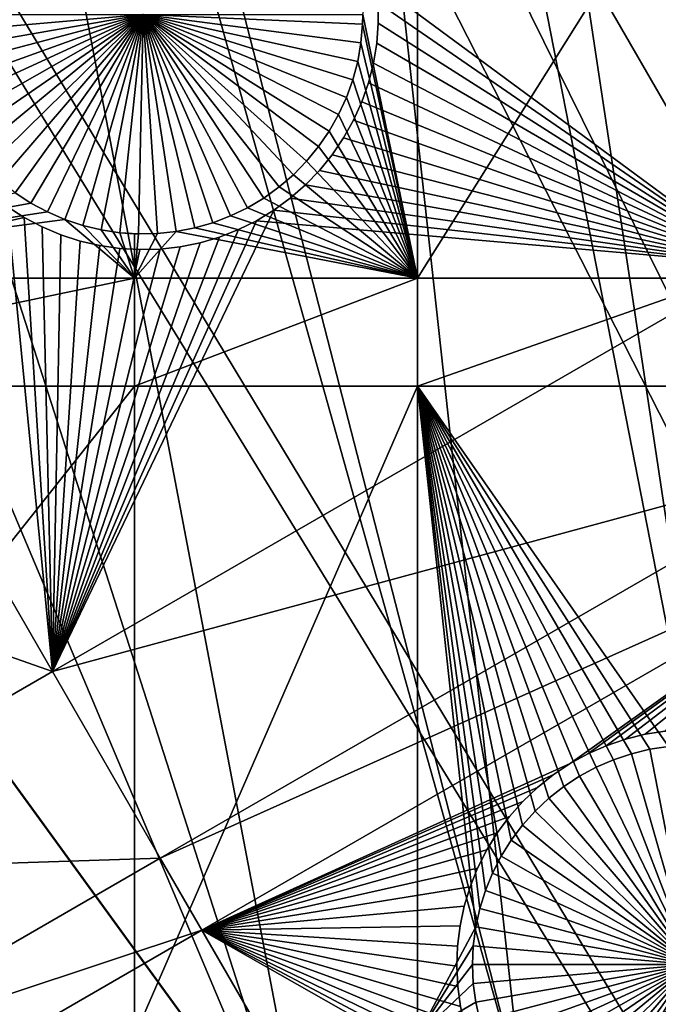
# Model space of a CAD drawing. Extents: x -110 to 227, y -530 to 77.
# Drawn here: x -44 to -34, y -362 to -347 of the extents above; entities that cross this region are included whole.
import ezdxf

# ---------------------------------------------------------------- set-up
doc = ezdxf.new("R2010")
doc.units = 0
doc.header["$MEASUREMENT"] = 0
for name, color, linetype in [('L25', 7, 'Continuous'), ('L26', 7, 'Continuous'), ('L27', 7, 'Continuous')]:
    doc.layers.add(name, color=color, linetype=linetype)

msp = doc.modelspace()

# ---------------------------------------------------------------- linework, layer by layer
at = {"layer": 'L25', "color": 250}
for points in [[(0, -420.0329, 862.2), (-39.48212, -319.2936, 862.2), (-30.7966, -316.3082, 862.2)], [(-35.28701, -317.7486, 865.2), (-29.59745, -359.8296, 867.9), (-30.78596, -316.3422, 865.2)], [(-39.46836, -319.3299, 865.2), (-29.59745, -359.8296, 867.9), (-35.28701, -317.7486, 865.2)], [(-47.88317, -323.0048, 862.2), (-39.48212, -319.2936, 862.2), (0, -420.0329, 862.2)], [(-41.22901, -319.9958, 865.2), (-33.07962, -361.6704, 867.9), (-39.46836, -319.3299, 865.2)], [(-39.46836, -319.3299, 865.2), (-33.07962, -361.6704, 867.9), (-29.59745, -359.8296, 867.9)], [(-47.02888, -322.5879, 865.2), (-36.44776, -363.7124, 867.9), (-41.22901, -319.9958, 865.2)], [(-41.22901, -319.9958, 865.2), (-36.44776, -363.7124, 867.9), (-33.07962, -361.6704, 867.9)], [(-47.87223, -323.0259, 865.2), (-36.44776, -363.7124, 867.9), (-47.02888, -322.5879, 865.2)], [(0, -420.0329, 862.2), (-55.93922, -327.4151, 862.2), (-47.88317, -323.0048, 862.2)], [(-52.66663, -325.5158, 865.2), (-39.69025, -365.9485, 867.9), (-47.87223, -323.0259, 865.2)], [(-47.87223, -323.0259, 865.2), (-39.69025, -365.9485, 867.9), (-36.44776, -363.7124, 867.9)], [(-55.91621, -327.4537, 865.2), (-39.69025, -365.9485, 867.9), (-52.66663, -325.5158, 865.2)], [(0, -420.0329, 862.2), (-63.59223, -332.4928, 862.2), (-55.93922, -327.4151, 862.2)], [(-58.12284, -328.7696, 865.2), (-42.79592, -368.371, 867.9), (-55.91621, -327.4537, 865.2)], [(-55.91621, -327.4537, 865.2), (-42.79592, -368.371, 867.9), (-39.69025, -365.9485, 867.9)], [(-58.12284, -328.7696, 865.2), (-45.75407, -370.9716, 867.9), (-42.79592, -368.371, 867.9)], [(-70.78706, -338.2011, 862.2), (-63.59223, -332.4928, 862.2), (0, -420.0329, 862.2)], [(-77.47187, -344.4991, 862.2), (-70.78706, -338.2011, 862.2), (0, -420.0329, 862.2)], [(-77.47187, -344.4991, 862.2), (0, -420.0329, 862.2), (-83.59849, -351.3413, 862.2)], [(0, -420.0329, 862.2), (-89.12277, -358.6784, 862.2), (-83.59849, -351.3413, 862.2)], [(0, -420.0329, 862.2), (-94.00493, -366.4576, 862.2), (-89.12277, -358.6784, 862.2)], [(-36.44776, -363.7124, 867.9), (-25.86325, -404.839, 870.6), (-33.07962, -361.6704, 867.9)]]:
    msp.add_3dface(points, dxfattribs=at)
at = {"layer": 'L26', "color": 250}
for points in [[(0, -420.0329, 853.2), (-28.42956, -332.5357, 853.2), (-35.20688, -335.0359, 853.2)], [(-35.20688, -335.0359, 853.2), (-41.76713, -338.0603, 853.2), (0, -420.0329, 853.2)], [(0, -420.0329, 853.2), (-41.76713, -338.0603, 853.2), (-48.06987, -341.59, 853.2)], [(0, -420.0329, 853.2), (-48.06987, -341.59, 853.2), (-54.07624, -345.6033, 853.2)], [(-39, -346.4207, 850.7), (-38.125, -342.8069, 850.7), (-38.125, -350.6268, 850.7)], [(-38.125, -350.6268, 850.7), (-38.125, -342.8069, 850.7), (-33.22402, -342.8069, 850.7)], [(-38.125, -350.6268, 850.7), (-33.22402, -342.8069, 850.7), (-33.22402, -350.6268, 850.7)], [(-54.07624, -345.6033, 853.2), (-59.74922, -350.0755, 853.2), (0, -420.0329, 853.2)], [(-42.5, -346.4207, 847.7), (-45.98704, -346.7216, 847.7), (-46, -346.4207, 847.7)], [(-42.5, -346.4207, 847.7), (-45.94827, -347.0202, 847.7), (-45.98704, -346.7216, 847.7)], [(-45.88397, -347.3144, 847.7), (-45.94827, -347.0202, 847.7), (-42.5, -346.4207, 847.7)], [(-42.5, -346.4207, 847.7), (-45.79461, -347.602, 847.7), (-45.88397, -347.3144, 847.7)], [(-42.5, -346.4207, 847.7), (-45.68086, -347.8809, 847.7), (-45.79461, -347.602, 847.7)], [(-45.54356, -348.1489, 847.7), (-45.68086, -347.8809, 847.7), (-42.5, -346.4207, 847.7)], [(-42.5, -346.4207, 847.7), (-45.38373, -348.4041, 847.7), (-45.54356, -348.1489, 847.7)], [(-42.5, -346.4207, 847.7), (-45.20255, -348.6447, 847.7), (-45.38373, -348.4041, 847.7)], [(-45.00136, -348.8688, 847.7), (-45.20255, -348.6447, 847.7), (-42.5, -346.4207, 847.7)], [(-42.5, -346.4207, 847.7), (-44.78165, -349.0748, 847.7), (-45.00136, -348.8688, 847.7)], [(-42.5, -346.4207, 847.7), (-44.54504, -349.2611, 847.7), (-44.78165, -349.0748, 847.7)], [(-44.2933, -349.4264, 847.7), (-44.54504, -349.2611, 847.7), (-42.5, -346.4207, 847.7)], [(-42.5, -346.4207, 847.7), (-44.02828, -349.5694, 847.7), (-44.2933, -349.4264, 847.7)], [(-42.5, -346.4207, 847.7), (-43.75194, -349.6891, 847.7), (-44.02828, -349.5694, 847.7)], [(-43.46634, -349.7846, 847.7), (-43.75194, -349.6891, 847.7), (-42.5, -346.4207, 847.7)], [(-42.5, -346.4207, 847.7), (-43.17358, -349.8553, 847.7), (-43.46634, -349.7846, 847.7)], [(-42.5, -346.4207, 847.7), (-42.87583, -349.9005, 847.7), (-43.17358, -349.8553, 847.7)], [(-42.57531, -349.9199, 847.7), (-42.87583, -349.9005, 847.7), (-42.5, -346.4207, 847.7)], [(-42.5, -346.4207, 847.7), (-42.27422, -349.9134, 847.7), (-42.57531, -349.9199, 847.7)], [(-39, -346.4207, 847.7), (-39.00324, -346.5713, 847.7), (-42.5, -346.4207, 847.7)], [(-41.67928, -349.8231, 847.7), (-41.97481, -349.8811, 847.7), (-42.5, -346.4207, 847.7)], [(-42.5, -346.4207, 847.7), (-41.97481, -349.8811, 847.7), (-42.27422, -349.9134, 847.7)], [(-40.83767, -349.5007, 847.7), (-41.1086, -349.6322, 847.7), (-42.5, -346.4207, 847.7)], [(-42.5, -346.4207, 847.7), (-41.1086, -349.6322, 847.7), (-41.38983, -349.74, 847.7)], [(-42.5, -346.4207, 847.7), (-41.38983, -349.74, 847.7), (-41.67928, -349.8231, 847.7)], [(-40.10628, -348.9741, 847.7), (-40.33465, -349.1705, 847.7), (-42.5, -346.4207, 847.7)], [(-42.5, -346.4207, 847.7), (-40.33465, -349.1705, 847.7), (-40.57905, -349.3464, 847.7)], [(-42.5, -346.4207, 847.7), (-40.57905, -349.3464, 847.7), (-40.83767, -349.5007, 847.7)], [(-39.53361, -348.2783, 847.7), (-39.70427, -348.5264, 847.7), (-42.5, -346.4207, 847.7)], [(-42.5, -346.4207, 847.7), (-39.70427, -348.5264, 847.7), (-39.89564, -348.7589, 847.7)], [(-42.5, -346.4207, 847.7), (-39.89564, -348.7589, 847.7), (-40.10628, -348.9741, 847.7)], [(-39.15762, -347.4592, 847.7), (-39.25926, -347.7427, 847.7), (-42.5, -346.4207, 847.7)], [(-42.5, -346.4207, 847.7), (-39.25926, -347.7427, 847.7), (-39.38491, -348.0164, 847.7)], [(-42.5, -346.4207, 847.7), (-39.38491, -348.0164, 847.7), (-39.53361, -348.2783, 847.7)], [(-39.00324, -346.5713, 847.7), (-39.02913, -346.8713, 847.7), (-42.5, -346.4207, 847.7)], [(-42.5, -346.4207, 847.7), (-39.02913, -346.8713, 847.7), (-39.08072, -347.168, 847.7)], [(-42.5, -346.4207, 847.7), (-39.08072, -347.168, 847.7), (-39.15762, -347.4592, 847.7)], [(-38.125, -350.6268, 850.7), (-39.00324, -346.5713, 850.7), (-39, -346.4207, 850.7)], [(-39, -346.4207, 847.7), (-39, -346.4207, 850.7), (-39.00324, -346.5713, 847.7)], [(-39, -346.4207, 850.7), (-39.00324, -346.5713, 850.7), (-39.00324, -346.5713, 847.7)], [(-38.125, -350.6268, 850.7), (-39.02913, -346.8713, 850.7), (-39.00324, -346.5713, 850.7)], [(-39.00324, -346.5713, 847.7), (-39.00324, -346.5713, 850.7), (-39.02913, -346.8713, 850.7)], [(-39.00324, -346.5713, 847.7), (-39.02913, -346.8713, 850.7), (-39.02913, -346.8713, 847.7)], [(-39.08072, -347.168, 850.7), (-39.02913, -346.8713, 850.7), (-38.125, -350.6268, 850.7)], [(-39.02913, -346.8713, 847.7), (-39.02913, -346.8713, 850.7), (-39.08072, -347.168, 850.7)], [(-39.02913, -346.8713, 847.7), (-39.08072, -347.168, 850.7), (-39.08072, -347.168, 847.7)], [(-38.125, -350.6268, 850.7), (-39.15762, -347.4592, 850.7), (-39.08072, -347.168, 850.7)], [(-39.08072, -347.168, 847.7), (-39.08072, -347.168, 850.7), (-39.15762, -347.4592, 850.7)], [(-39.08072, -347.168, 847.7), (-39.15762, -347.4592, 850.7), (-39.15762, -347.4592, 847.7)], [(-38.125, -350.6268, 850.7), (-39.25926, -347.7427, 850.7), (-39.15762, -347.4592, 850.7)], [(-39.15762, -347.4592, 847.7), (-39.15762, -347.4592, 850.7), (-39.25926, -347.7427, 850.7)], [(-39.15762, -347.4592, 847.7), (-39.25926, -347.7427, 850.7), (-39.25926, -347.7427, 847.7)], [(-39.38491, -348.0164, 850.7), (-39.25926, -347.7427, 850.7), (-38.125, -350.6268, 850.7)], [(-39.25926, -347.7427, 847.7), (-39.25926, -347.7427, 850.7), (-39.38491, -348.0164, 850.7)], [(-39.25926, -347.7427, 847.7), (-39.38491, -348.0164, 850.7), (-39.38491, -348.0164, 847.7)], [(-38.125, -350.6268, 850.7), (-39.53361, -348.2783, 850.7), (-39.38491, -348.0164, 850.7)], [(-39.38491, -348.0164, 847.7), (-39.38491, -348.0164, 850.7), (-39.53361, -348.2783, 850.7)], [(-39.38491, -348.0164, 847.7), (-39.53361, -348.2783, 850.7), (-39.53361, -348.2783, 847.7)], [(-38.125, -350.6268, 850.7), (-39.70427, -348.5264, 850.7), (-39.53361, -348.2783, 850.7)], [(-39.53361, -348.2783, 847.7), (-39.53361, -348.2783, 850.7), (-39.70427, -348.5264, 850.7)], [(-39.53361, -348.2783, 847.7), (-39.70427, -348.5264, 850.7), (-39.70427, -348.5264, 847.7)], [(-39.89564, -348.7589, 850.7), (-39.70427, -348.5264, 850.7), (-38.125, -350.6268, 850.7)], [(-39.70427, -348.5264, 847.7), (-39.70427, -348.5264, 850.7), (-39.89564, -348.7589, 850.7)], [(-39.70427, -348.5264, 847.7), (-39.89564, -348.7589, 850.7), (-39.89564, -348.7589, 847.7)], [(-38.125, -350.6268, 850.7), (-40.10628, -348.9741, 850.7), (-39.89564, -348.7589, 850.7)], [(-39.89564, -348.7589, 847.7), (-39.89564, -348.7589, 850.7), (-40.10628, -348.9741, 850.7)], [(-39.89564, -348.7589, 847.7), (-40.10628, -348.9741, 850.7), (-40.10628, -348.9741, 847.7)], [(-38.125, -350.6268, 850.7), (-40.33465, -349.1705, 850.7), (-40.10628, -348.9741, 850.7)], [(-40.10628, -348.9741, 847.7), (-40.10628, -348.9741, 850.7), (-40.33465, -349.1705, 850.7)], [(-40.10628, -348.9741, 847.7), (-40.33465, -349.1705, 850.7), (-40.33465, -349.1705, 847.7)], [(-40.57905, -349.3464, 850.7), (-40.33465, -349.1705, 850.7), (-38.125, -350.6268, 850.7)], [(-40.33465, -349.1705, 847.7), (-40.33465, -349.1705, 850.7), (-40.57905, -349.3464, 850.7)], [(-40.33465, -349.1705, 847.7), (-40.57905, -349.3464, 850.7), (-40.57905, -349.3464, 847.7)], [(-50.85717, -350.6268, 850.7), (-44.54504, -349.2611, 850.7), (-44.2933, -349.4264, 850.7)], [(-44.2933, -349.4264, 847.7), (-44.2933, -349.4264, 850.7), (-44.54504, -349.2611, 850.7)], [(-44.2933, -349.4264, 847.7), (-44.54504, -349.2611, 850.7), (-44.54504, -349.2611, 847.7)], [(-38.125, -350.6268, 850.7), (-40.83767, -349.5007, 850.7), (-40.57905, -349.3464, 850.7)], [(-40.57905, -349.3464, 847.7), (-40.57905, -349.3464, 850.7), (-40.83767, -349.5007, 850.7)], [(-40.57905, -349.3464, 847.7), (-40.83767, -349.5007, 850.7), (-40.83767, -349.5007, 847.7)], [(-44.2933, -349.4264, 850.7), (-44.02828, -349.5694, 850.7), (-50.85717, -350.6268, 850.7)], [(-44.02828, -349.5694, 847.7), (-44.02828, -349.5694, 850.7), (-44.2933, -349.4264, 850.7)], [(-44.02828, -349.5694, 847.7), (-44.2933, -349.4264, 850.7), (-44.2933, -349.4264, 847.7)], [(-38.125, -350.6268, 850.7), (-41.1086, -349.6322, 850.7), (-40.83767, -349.5007, 850.7)], [(-40.83767, -349.5007, 847.7), (-40.83767, -349.5007, 850.7), (-41.1086, -349.6322, 850.7)], [(-40.83767, -349.5007, 847.7), (-41.1086, -349.6322, 850.7), (-41.1086, -349.6322, 847.7)], [(-50.85717, -350.6268, 850.7), (-44.02828, -349.5694, 850.7), (-43.75194, -349.6891, 850.7)], [(-43.75194, -349.6891, 847.7), (-43.75194, -349.6891, 850.7), (-44.02828, -349.5694, 850.7)], [(-43.75194, -349.6891, 847.7), (-44.02828, -349.5694, 850.7), (-44.02828, -349.5694, 847.7)], [(-41.38983, -349.74, 850.7), (-41.1086, -349.6322, 850.7), (-38.125, -350.6268, 850.7)], [(-41.1086, -349.6322, 847.7), (-41.1086, -349.6322, 850.7), (-41.38983, -349.74, 850.7)], [(-41.1086, -349.6322, 847.7), (-41.38983, -349.74, 850.7), (-41.38983, -349.74, 847.7)], [(-50.85717, -350.6268, 850.7), (-43.75194, -349.6891, 850.7), (-42.64343, -350.6268, 850.7)], [(-42.64343, -350.6268, 850.7), (-43.75194, -349.6891, 850.7), (-43.46634, -349.7846, 850.7)], [(-43.46634, -349.7846, 847.7), (-43.46634, -349.7846, 850.7), (-43.75194, -349.6891, 850.7)], [(-43.46634, -349.7846, 847.7), (-43.75194, -349.6891, 850.7), (-43.75194, -349.6891, 847.7)], [(-42.64343, -350.6268, 850.7), (-43.46634, -349.7846, 850.7), (-43.17358, -349.8553, 850.7)], [(-43.17358, -349.8553, 847.7), (-43.17358, -349.8553, 850.7), (-43.46634, -349.7846, 850.7)], [(-43.17358, -349.8553, 847.7), (-43.46634, -349.7846, 850.7), (-43.46634, -349.7846, 847.7)], [(-38.125, -350.6268, 850.7), (-41.97481, -349.8811, 850.7), (-41.67928, -349.8231, 850.7)], [(-41.67928, -349.8231, 847.7), (-41.67928, -349.8231, 850.7), (-41.97481, -349.8811, 850.7)], [(-41.67928, -349.8231, 847.7), (-41.97481, -349.8811, 850.7), (-41.97481, -349.8811, 847.7)], [(-38.125, -350.6268, 850.7), (-41.67928, -349.8231, 850.7), (-41.38983, -349.74, 850.7)], [(-41.38983, -349.74, 847.7), (-41.38983, -349.74, 850.7), (-41.67928, -349.8231, 850.7)], [(-41.38983, -349.74, 847.7), (-41.67928, -349.8231, 850.7), (-41.67928, -349.8231, 847.7)], [(-43.17358, -349.8553, 850.7), (-42.87583, -349.9005, 850.7), (-42.64343, -350.6268, 850.7)], [(-42.87583, -349.9005, 847.7), (-42.87583, -349.9005, 850.7), (-43.17358, -349.8553, 850.7)], [(-42.87583, -349.9005, 847.7), (-43.17358, -349.8553, 850.7), (-43.17358, -349.8553, 847.7)], [(-42.64343, -350.6268, 850.7), (-42.87583, -349.9005, 850.7), (-42.64343, -349.9155, 850.7)], [(-42.57531, -349.9199, 847.7), (-42.64343, -349.9155, 850.7), (-42.87583, -349.9005, 847.7)], [(-42.64343, -349.9155, 850.7), (-42.87583, -349.9005, 850.7), (-42.87583, -349.9005, 847.7)], [(-42.64343, -350.6268, 850.7), (-42.27422, -349.9134, 850.7), (-41.97481, -349.8811, 850.7)], [(-42.64343, -350.6268, 850.7), (-41.97481, -349.8811, 850.7), (-38.125, -350.6268, 850.7)], [(-42.57531, -349.9199, 850.7), (-42.27422, -349.9134, 850.7), (-42.64343, -350.6268, 850.7)], [(-42.64343, -350.6268, 850.7), (-42.64343, -349.9155, 850.7), (-42.57531, -349.9199, 850.7)], [(-42.57531, -349.9199, 847.7), (-42.57531, -349.9199, 850.7), (-42.64343, -349.9155, 850.7)], [(-42.27422, -349.9134, 847.7), (-42.27422, -349.9134, 850.7), (-42.57531, -349.9199, 850.7)], [(-42.27422, -349.9134, 847.7), (-42.57531, -349.9199, 850.7), (-42.57531, -349.9199, 847.7)], [(-41.97481, -349.8811, 847.7), (-41.97481, -349.8811, 850.7), (-42.27422, -349.9134, 850.7)], [(-41.97481, -349.8811, 847.7), (-42.27422, -349.9134, 850.7), (-42.27422, -349.9134, 847.7)], [(0, -420.0329, 853.2), (-59.74922, -350.0755, 853.2), (-65.05382, -354.979, 853.2)], [(-50.85717, -352.3492, 850.7), (-50.85717, -350.6268, 850.7), (-42.64343, -350.6268, 850.7)], [(-50.85717, -352.3492, 850.7), (-42.64343, -350.6268, 850.7), (-42.64343, -352.3492, 850.7)], [(-42.64343, -352.3492, 850.7), (-42.64343, -350.6268, 850.7), (-38.125, -350.6268, 850.7)], [(-42.64343, -352.3492, 850.7), (-38.125, -350.6268, 850.7), (-38.125, -352.3492, 850.7)], [(-38.125, -352.3492, 850.7), (-38.125, -350.6268, 850.7), (-33.22402, -350.6268, 850.7)], [(-38.125, -352.3492, 850.7), (-33.22402, -350.6268, 850.7), (-33.22402, -352.3492, 850.7)], [(-50.85717, -362.7208, 850.7), (-50.85717, -352.3492, 850.7), (-42.64343, -352.3492, 850.7)], [(-50.85717, -362.7208, 850.7), (-42.64343, -352.3492, 850.7), (-42.64343, -362.7208, 850.7)], [(-42.64343, -362.7208, 850.7), (-42.64343, -352.3492, 850.7), (-38.125, -352.3492, 850.7)], [(-42.64343, -362.7208, 850.7), (-38.125, -352.3492, 850.7), (-38.125, -362.7208, 850.7)], [(-36.25136, -359.128, 850.7), (-36.45255, -359.3521, 850.7), (-38.125, -352.3492, 850.7)], [(-36.45255, -359.3521, 850.7), (-36.63373, -359.5927, 850.7), (-38.125, -352.3492, 850.7)], [(-38.125, -352.3492, 850.7), (-36.63373, -359.5927, 850.7), (-36.79356, -359.8479, 850.7)], [(-38.125, -352.3492, 850.7), (-36.79356, -359.8479, 850.7), (-36.93086, -360.1159, 850.7)], [(-34.71634, -358.2122, 850.7), (-35.00194, -358.3077, 850.7), (-38.125, -352.3492, 850.7)], [(-38.125, -352.3492, 850.7), (-35.00194, -358.3077, 850.7), (-35.27828, -358.4274, 850.7)], [(-38.125, -352.3492, 850.7), (-35.27828, -358.4274, 850.7), (-35.5433, -358.5705, 850.7)], [(-33.22402, -352.3492, 850.7), (-34.12583, -358.0964, 850.7), (-38.125, -352.3492, 850.7)], [(-38.125, -352.3492, 850.7), (-34.12583, -358.0964, 850.7), (-34.42358, -358.1416, 850.7)], [(-38.125, -352.3492, 850.7), (-34.42358, -358.1416, 850.7), (-34.71634, -358.2122, 850.7)], [(-35.5433, -358.5705, 850.7), (-35.79504, -358.7357, 850.7), (-38.125, -352.3492, 850.7)], [(-38.125, -352.3492, 850.7), (-35.79504, -358.7357, 850.7), (-36.03164, -358.9221, 850.7)], [(-38.125, -352.3492, 850.7), (-36.03164, -358.9221, 850.7), (-36.25136, -359.128, 850.7)], [(-36.93086, -360.1159, 850.7), (-37.04461, -360.3948, 850.7), (-38.125, -352.3492, 850.7)], [(-38.125, -352.3492, 850.7), (-37.04461, -360.3948, 850.7), (-37.13397, -360.6824, 850.7)], [(-38.125, -352.3492, 850.7), (-37.13397, -360.6824, 850.7), (-37.19827, -360.9766, 850.7)], [(-38.125, -362.7208, 850.7), (-38.125, -352.3492, 850.7), (-37.19827, -360.9766, 850.7)], [(0, -420.0329, 853.2), (-65.05382, -354.979, 853.2), (-69.95735, -360.2836, 853.2)], [(-34.42358, -358.1416, 850.7), (-34.42358, -358.1416, 847.7), (-34.71634, -358.2122, 847.7)], [(-34.42358, -358.1416, 850.7), (-34.71634, -358.2122, 847.7), (-34.71634, -358.2122, 850.7)], [(-34.71634, -358.2122, 847.7), (-34.42358, -358.1416, 847.7), (-33.75, -361.5761, 847.7)], [(-34.12583, -358.0964, 850.7), (-34.12583, -358.0964, 847.7), (-34.42358, -358.1416, 847.7)], [(-34.12583, -358.0964, 850.7), (-34.42358, -358.1416, 847.7), (-34.42358, -358.1416, 850.7)], [(-33.75, -361.5761, 847.7), (-34.42358, -358.1416, 847.7), (-34.12583, -358.0964, 847.7)], [(-35.00194, -358.3077, 850.7), (-35.00194, -358.3077, 847.7), (-35.27828, -358.4274, 847.7)], [(-35.00194, -358.3077, 850.7), (-35.27828, -358.4274, 847.7), (-35.27828, -358.4274, 850.7)], [(-33.75, -361.5761, 847.7), (-35.27828, -358.4274, 847.7), (-35.00194, -358.3077, 847.7)], [(-34.71634, -358.2122, 850.7), (-34.71634, -358.2122, 847.7), (-35.00194, -358.3077, 847.7)], [(-34.71634, -358.2122, 850.7), (-35.00194, -358.3077, 847.7), (-35.00194, -358.3077, 850.7)], [(-33.75, -361.5761, 847.7), (-35.00194, -358.3077, 847.7), (-34.71634, -358.2122, 847.7)], [(-35.27828, -358.4274, 850.7), (-35.27828, -358.4274, 847.7), (-35.5433, -358.5705, 847.7)], [(-35.27828, -358.4274, 850.7), (-35.5433, -358.5705, 847.7), (-35.5433, -358.5705, 850.7)], [(-35.5433, -358.5705, 847.7), (-35.27828, -358.4274, 847.7), (-33.75, -361.5761, 847.7)], [(-35.5433, -358.5705, 850.7), (-35.5433, -358.5705, 847.7), (-35.79504, -358.7357, 847.7)], [(-35.5433, -358.5705, 850.7), (-35.79504, -358.7357, 847.7), (-35.79504, -358.7357, 850.7)], [(-33.75, -361.5761, 847.7), (-35.79504, -358.7357, 847.7), (-35.5433, -358.5705, 847.7)], [(-35.79504, -358.7357, 850.7), (-35.79504, -358.7357, 847.7), (-36.03164, -358.9221, 847.7)], [(-35.79504, -358.7357, 850.7), (-36.03164, -358.9221, 847.7), (-36.03164, -358.9221, 850.7)], [(-33.75, -361.5761, 847.7), (-36.03164, -358.9221, 847.7), (-35.79504, -358.7357, 847.7)], [(-36.03164, -358.9221, 850.7), (-36.03164, -358.9221, 847.7), (-36.25136, -359.128, 847.7)], [(-36.03164, -358.9221, 850.7), (-36.25136, -359.128, 847.7), (-36.25136, -359.128, 850.7)], [(-36.25136, -359.128, 847.7), (-36.03164, -358.9221, 847.7), (-33.75, -361.5761, 847.7)], [(-36.25136, -359.128, 850.7), (-36.25136, -359.128, 847.7), (-36.45255, -359.3521, 847.7)], [(-36.25136, -359.128, 850.7), (-36.45255, -359.3521, 847.7), (-36.45255, -359.3521, 850.7)], [(-33.75, -361.5761, 847.7), (-36.45255, -359.3521, 847.7), (-36.25136, -359.128, 847.7)], [(-36.45255, -359.3521, 850.7), (-36.45255, -359.3521, 847.7), (-36.63373, -359.5927, 847.7)], [(-36.45255, -359.3521, 850.7), (-36.63373, -359.5927, 847.7), (-36.63373, -359.5927, 850.7)], [(-33.75, -361.5761, 847.7), (-36.63373, -359.5927, 847.7), (-36.45255, -359.3521, 847.7)], [(-36.63373, -359.5927, 850.7), (-36.63373, -359.5927, 847.7), (-36.79356, -359.8479, 847.7)], [(-36.63373, -359.5927, 850.7), (-36.79356, -359.8479, 847.7), (-36.79356, -359.8479, 850.7)], [(-36.79356, -359.8479, 847.7), (-36.63373, -359.5927, 847.7), (-33.75, -361.5761, 847.7)], [(-36.79356, -359.8479, 850.7), (-36.79356, -359.8479, 847.7), (-36.93086, -360.1159, 847.7)], [(-36.79356, -359.8479, 850.7), (-36.93086, -360.1159, 847.7), (-36.93086, -360.1159, 850.7)], [(-33.75, -361.5761, 847.7), (-36.93086, -360.1159, 847.7), (-36.79356, -359.8479, 847.7)], [(-36.93086, -360.1159, 850.7), (-36.93086, -360.1159, 847.7), (-37.04461, -360.3948, 847.7)], [(-36.93086, -360.1159, 850.7), (-37.04461, -360.3948, 847.7), (-37.04461, -360.3948, 850.7)], [(-33.75, -361.5761, 847.7), (-37.04461, -360.3948, 847.7), (-36.93086, -360.1159, 847.7)], [(-69.95735, -360.2836, 853.2), (-74.42956, -365.9566, 853.2), (0, -420.0329, 853.2)], [(-37.04461, -360.3948, 850.7), (-37.04461, -360.3948, 847.7), (-37.13397, -360.6824, 847.7)], [(-37.04461, -360.3948, 850.7), (-37.13397, -360.6824, 847.7), (-37.13397, -360.6824, 850.7)], [(-37.13397, -360.6824, 847.7), (-37.04461, -360.3948, 847.7), (-33.75, -361.5761, 847.7)], [(-37.13397, -360.6824, 850.7), (-37.13397, -360.6824, 847.7), (-37.19827, -360.9766, 847.7)], [(-37.13397, -360.6824, 850.7), (-37.19827, -360.9766, 847.7), (-37.19827, -360.9766, 850.7)], [(-33.75, -361.5761, 847.7), (-37.19827, -360.9766, 847.7), (-37.13397, -360.6824, 847.7)], [(-38.125, -362.7208, 850.7), (-37.19827, -360.9766, 850.7), (-37.23704, -361.2753, 850.7)], [(-37.19827, -360.9766, 850.7), (-37.19827, -360.9766, 847.7), (-37.23704, -361.2753, 847.7)], [(-37.19827, -360.9766, 850.7), (-37.23704, -361.2753, 847.7), (-37.23704, -361.2753, 850.7)], [(-33.75, -361.5761, 847.7), (-37.23704, -361.2753, 847.7), (-37.19827, -360.9766, 847.7)], [(-37.25, -361.5761, 850.7), (-38.125, -362.7208, 850.7), (-37.23704, -361.2753, 850.7)], [(-37.23704, -361.2753, 850.7), (-37.23704, -361.2753, 847.7), (-37.25, -361.5761, 847.7)], [(-37.23704, -361.2753, 850.7), (-37.25, -361.5761, 847.7), (-37.25, -361.5761, 850.7)], [(-37.25, -361.5761, 847.7), (-37.23704, -361.2753, 847.7), (-33.75, -361.5761, 847.7)], [(-37.23704, -361.877, 850.7), (-38.125, -362.7208, 850.7), (-37.25, -361.5761, 850.7)], [(-37.25, -361.5761, 850.7), (-37.25, -361.5761, 847.7), (-37.23704, -361.877, 847.7)], [(-37.25, -361.5761, 850.7), (-37.23704, -361.877, 847.7), (-37.23704, -361.877, 850.7)], [(-33.75, -361.5761, 847.7), (-37.23704, -361.877, 847.7), (-37.25, -361.5761, 847.7)], [(-33.75, -361.5761, 847.7), (-37.19827, -362.1757, 847.7), (-37.23704, -361.877, 847.7)], [(-37.13397, -362.4699, 847.7), (-37.19827, -362.1757, 847.7), (-33.75, -361.5761, 847.7)], [(-33.75, -361.5761, 847.7), (-37.04461, -362.7575, 847.7), (-37.13397, -362.4699, 847.7)], [(-33.75, -361.5761, 847.7), (-36.93086, -363.0363, 847.7), (-37.04461, -362.7575, 847.7)], [(-36.79356, -363.3043, 847.7), (-36.93086, -363.0363, 847.7), (-33.75, -361.5761, 847.7)], [(-33.75, -361.5761, 847.7), (-36.63373, -363.5596, 847.7), (-36.79356, -363.3043, 847.7)], [(-33.75, -361.5761, 847.7), (-36.45255, -363.8001, 847.7), (-36.63373, -363.5596, 847.7)], [(-36.25136, -364.0243, 847.7), (-36.45255, -363.8001, 847.7), (-33.75, -361.5761, 847.7)], [(-33.75, -361.5761, 847.7), (-36.03164, -364.2302, 847.7), (-36.25136, -364.0243, 847.7)], [(-33.75, -361.5761, 847.7), (-35.79504, -364.4165, 847.7), (-36.03164, -364.2302, 847.7)], [(-35.5433, -364.5818, 847.7), (-35.79504, -364.4165, 847.7), (-33.75, -361.5761, 847.7)], [(-33.75, -361.5761, 847.7), (-35.27828, -364.7248, 847.7), (-35.5433, -364.5818, 847.7)], [(-33.75, -361.5761, 847.7), (-35.00194, -364.8446, 847.7), (-35.27828, -364.7248, 847.7)], [(-34.71634, -364.9401, 847.7), (-35.00194, -364.8446, 847.7), (-33.75, -361.5761, 847.7)], [(-33.75, -361.5761, 847.7), (-34.42358, -365.0107, 847.7), (-34.71634, -364.9401, 847.7)], [(-33.75, -361.5761, 847.7), (-34.12583, -365.0559, 847.7), (-34.42358, -365.0107, 847.7)], [(-37.23704, -361.877, 850.7), (-37.19827, -362.1757, 850.7), (-38.125, -362.7208, 850.7)], [(-37.23704, -361.877, 850.7), (-37.23704, -361.877, 847.7), (-37.19827, -362.1757, 847.7)], [(-37.23704, -361.877, 850.7), (-37.19827, -362.1757, 847.7), (-37.19827, -362.1757, 850.7)], [(-38.125, -362.7208, 850.7), (-37.19827, -362.1757, 850.7), (-37.13397, -362.4699, 850.7)], [(-37.19827, -362.1757, 850.7), (-37.19827, -362.1757, 847.7), (-37.13397, -362.4699, 847.7)], [(-37.19827, -362.1757, 850.7), (-37.13397, -362.4699, 847.7), (-37.13397, -362.4699, 850.7)]]:
    msp.add_3dface(points, dxfattribs=at)
at = {"layer": 'L27', "color": 7}
for points in [[(-36.44848, -343.9119, 849.7), (-29.14487, -341.5966, 849.7), (-32.69848, -350.407, 849.7)], [(-32.69848, -350.407, 850.7), (-28.92759, -341.8352, 850.7), (-36.44848, -343.9119, 850.7)], [(-36.44848, -343.9119, 850.7), (-38.78477, -345.9112, 850.7), (-32.69848, -350.407, 850.7)], [(-32.69848, -350.407, 849.7), (-38.75473, -346.2325, 849.7), (-36.44848, -343.9119, 849.7)], [(-32.69848, -350.407, 850.7), (-38.78477, -345.9112, 850.7), (-38.75473, -346.2325, 850.7)], [(-32.69848, -350.407, 849.7), (-38.75241, -346.5551, 849.7), (-38.75473, -346.2325, 849.7)], [(-32.69848, -350.407, 850.7), (-38.75473, -346.2325, 850.7), (-38.75241, -346.5551, 850.7)], [(-38.75241, -346.5551, 849.7), (-38.75241, -346.5551, 850.7), (-38.75473, -346.2325, 849.7)], [(-38.75473, -346.2325, 849.7), (-38.75241, -346.5551, 850.7), (-38.75473, -346.2325, 850.7)], [(-38.77784, -346.8768, 849.7), (-38.75241, -346.5551, 849.7), (-32.69848, -350.407, 849.7)], [(-38.77784, -346.8768, 850.7), (-32.69848, -350.407, 850.7), (-38.75241, -346.5551, 850.7)], [(-38.77784, -346.8768, 849.7), (-38.77784, -346.8768, 850.7), (-38.75241, -346.5551, 849.7)], [(-38.75241, -346.5551, 849.7), (-38.77784, -346.8768, 850.7), (-38.75241, -346.5551, 850.7)], [(-32.69848, -350.407, 849.7), (-38.83083, -347.1951, 849.7), (-38.77784, -346.8768, 849.7)], [(-38.83083, -347.1951, 850.7), (-32.69848, -350.407, 850.7), (-38.77784, -346.8768, 850.7)], [(-38.83083, -347.1951, 849.7), (-38.83083, -347.1951, 850.7), (-38.77784, -346.8768, 849.7)], [(-38.77784, -346.8768, 849.7), (-38.83083, -347.1951, 850.7), (-38.77784, -346.8768, 850.7)], [(-32.69848, -350.407, 849.7), (-38.91099, -347.5077, 849.7), (-38.83083, -347.1951, 849.7)], [(-38.83083, -347.1951, 850.7), (-38.91099, -347.5077, 850.7), (-32.69848, -350.407, 850.7)], [(-38.91099, -347.5077, 849.7), (-38.91099, -347.5077, 850.7), (-38.83083, -347.1951, 849.7)], [(-38.83083, -347.1951, 849.7), (-38.91099, -347.5077, 850.7), (-38.83083, -347.1951, 850.7)], [(-39.01771, -347.8121, 849.7), (-38.91099, -347.5077, 849.7), (-32.69848, -350.407, 849.7)], [(-32.69848, -350.407, 850.7), (-38.91099, -347.5077, 850.7), (-39.01771, -347.8121, 850.7)], [(-39.01771, -347.8121, 849.7), (-39.01771, -347.8121, 850.7), (-38.91099, -347.5077, 849.7)], [(-38.91099, -347.5077, 849.7), (-39.01771, -347.8121, 850.7), (-38.91099, -347.5077, 850.7)], [(-32.69848, -350.407, 849.7), (-39.15022, -348.1064, 849.7), (-39.01771, -347.8121, 849.7)], [(-32.69848, -350.407, 850.7), (-39.01771, -347.8121, 850.7), (-39.15022, -348.1064, 850.7)], [(-39.15022, -348.1064, 849.7), (-39.15022, -348.1064, 850.7), (-39.01771, -347.8121, 849.7)], [(-39.01771, -347.8121, 849.7), (-39.15022, -348.1064, 850.7), (-39.01771, -347.8121, 850.7)], [(-32.69848, -350.407, 849.7), (-39.30753, -348.3881, 849.7), (-39.15022, -348.1064, 849.7)], [(-39.15022, -348.1064, 850.7), (-39.30753, -348.3881, 850.7), (-32.69848, -350.407, 850.7)], [(-39.30753, -348.3881, 849.7), (-39.30753, -348.3881, 850.7), (-39.15022, -348.1064, 849.7)], [(-39.15022, -348.1064, 849.7), (-39.30753, -348.3881, 850.7), (-39.15022, -348.1064, 850.7)], [(-39.48847, -348.6552, 849.7), (-39.30753, -348.3881, 849.7), (-32.69848, -350.407, 849.7)], [(-32.69848, -350.407, 850.7), (-39.30753, -348.3881, 850.7), (-39.48847, -348.6552, 850.7)], [(-39.48847, -348.6552, 849.7), (-39.48847, -348.6552, 850.7), (-39.30753, -348.3881, 849.7)], [(-39.30753, -348.3881, 849.7), (-39.48847, -348.6552, 850.7), (-39.30753, -348.3881, 850.7)], [(-32.69848, -350.407, 849.7), (-39.69171, -348.9059, 849.7), (-39.48847, -348.6552, 849.7)], [(-32.69848, -350.407, 850.7), (-39.48847, -348.6552, 850.7), (-39.69171, -348.9059, 850.7)], [(-39.69171, -348.9059, 849.7), (-39.69171, -348.9059, 850.7), (-39.48847, -348.6552, 849.7)], [(-39.48847, -348.6552, 849.7), (-39.69171, -348.9059, 850.7), (-39.48847, -348.6552, 850.7)], [(-39.91575, -349.1381, 849.7), (-39.69171, -348.9059, 849.7), (-32.69848, -350.407, 849.7)], [(-39.91575, -349.1381, 850.7), (-32.69848, -350.407, 850.7), (-39.69171, -348.9059, 850.7)], [(-39.91575, -349.1381, 849.7), (-39.91575, -349.1381, 850.7), (-39.69171, -348.9059, 849.7)], [(-39.69171, -348.9059, 849.7), (-39.91575, -349.1381, 850.7), (-39.69171, -348.9059, 850.7)], [(-32.69848, -350.407, 849.7), (-40.15891, -349.3502, 849.7), (-39.91575, -349.1381, 849.7)], [(-40.15891, -349.3502, 850.7), (-32.69848, -350.407, 850.7), (-39.91575, -349.1381, 850.7)], [(-40.15891, -349.3502, 849.7), (-40.15891, -349.3502, 850.7), (-39.91575, -349.1381, 849.7)], [(-39.91575, -349.1381, 849.7), (-40.15891, -349.3502, 850.7), (-39.91575, -349.1381, 850.7)], [(-32.69848, -350.407, 849.7), (-40.41941, -349.5406, 849.7), (-40.15891, -349.3502, 849.7)], [(-40.41941, -349.5406, 850.7), (-32.69848, -350.407, 850.7), (-40.15891, -349.3502, 850.7)], [(-40.41941, -349.5406, 849.7), (-40.41941, -349.5406, 850.7), (-40.15891, -349.3502, 849.7)], [(-40.15891, -349.3502, 849.7), (-40.41941, -349.5406, 850.7), (-40.15891, -349.3502, 850.7)], [(-47.69848, -350.407, 849.7), (-44.66923, -349.4796, 849.7), (-43.94848, -356.9022, 849.7)], [(-47.69848, -350.407, 850.7), (-44.39825, -349.6547, 850.7), (-44.66923, -349.4796, 850.7)], [(-43.94848, -356.9022, 849.7), (-44.66923, -349.4796, 849.7), (-44.39825, -349.6547, 849.7)], [(-44.66923, -349.4796, 849.7), (-44.66923, -349.4796, 850.7), (-44.39825, -349.6547, 849.7)], [(-44.39825, -349.6547, 849.7), (-44.66923, -349.4796, 850.7), (-44.39825, -349.6547, 850.7)], [(-43.94848, -356.9022, 850.7), (-44.39825, -349.6547, 850.7), (-47.69848, -350.407, 850.7)], [(-43.94848, -356.9022, 849.7), (-44.39825, -349.6547, 849.7), (-44.1132, -349.806, 849.7)], [(-43.94848, -356.9022, 850.7), (-44.1132, -349.806, 850.7), (-44.39825, -349.6547, 850.7)], [(-44.39825, -349.6547, 849.7), (-44.39825, -349.6547, 850.7), (-44.1132, -349.806, 849.7)], [(-44.1132, -349.806, 849.7), (-44.39825, -349.6547, 850.7), (-44.1132, -349.806, 850.7)], [(-40.41941, -349.5406, 850.7), (-40.69531, -349.7079, 850.7), (-43.94848, -356.9022, 850.7)], [(-43.94848, -356.9022, 850.7), (-32.69848, -350.407, 850.7), (-40.41941, -349.5406, 850.7)], [(-40.69531, -349.7079, 849.7), (-40.41941, -349.5406, 849.7), (-32.69848, -350.407, 849.7)], [(-40.69531, -349.7079, 849.7), (-40.69531, -349.7079, 850.7), (-40.41941, -349.5406, 849.7)], [(-40.41941, -349.5406, 849.7), (-40.69531, -349.7079, 850.7), (-40.41941, -349.5406, 850.7)], [(-44.1132, -349.806, 849.7), (-43.81622, -349.9321, 849.7), (-43.94848, -356.9022, 849.7)], [(-43.81622, -349.9321, 850.7), (-44.1132, -349.806, 850.7), (-43.94848, -356.9022, 850.7)], [(-44.1132, -349.806, 849.7), (-44.1132, -349.806, 850.7), (-43.81622, -349.9321, 849.7)], [(-43.81622, -349.9321, 849.7), (-44.1132, -349.806, 850.7), (-43.81622, -349.9321, 850.7)], [(-43.94848, -356.9022, 849.7), (-40.98457, -349.8508, 849.7), (-40.69531, -349.7079, 849.7)], [(-40.69531, -349.7079, 849.7), (-32.69848, -350.407, 849.7), (-43.94848, -356.9022, 849.7)], [(-43.94848, -356.9022, 850.7), (-40.69531, -349.7079, 850.7), (-40.98457, -349.8508, 850.7)], [(-40.98457, -349.8508, 849.7), (-40.98457, -349.8508, 850.7), (-40.69531, -349.7079, 849.7)], [(-40.69531, -349.7079, 849.7), (-40.98457, -349.8508, 850.7), (-40.69531, -349.7079, 850.7)], [(-43.94848, -356.9022, 849.7), (-41.28505, -349.9684, 849.7), (-40.98457, -349.8508, 849.7)], [(-40.98457, -349.8508, 850.7), (-41.28505, -349.9684, 850.7), (-43.94848, -356.9022, 850.7)], [(-43.94848, -356.9022, 849.7), (-43.81622, -349.9321, 849.7), (-43.50949, -350.0323, 849.7)], [(-43.94848, -356.9022, 850.7), (-43.50949, -350.0323, 850.7), (-43.81622, -349.9321, 850.7)], [(-41.59453, -350.0597, 849.7), (-41.28505, -349.9684, 849.7), (-43.94848, -356.9022, 849.7)], [(-43.94848, -356.9022, 850.7), (-41.28505, -349.9684, 850.7), (-41.59453, -350.0597, 850.7)], [(-43.81622, -349.9321, 849.7), (-43.81622, -349.9321, 850.7), (-43.50949, -350.0323, 849.7)], [(-43.50949, -350.0323, 849.7), (-43.81622, -349.9321, 850.7), (-43.50949, -350.0323, 850.7)], [(-41.59453, -350.0597, 849.7), (-41.59453, -350.0597, 850.7), (-41.28505, -349.9684, 849.7)], [(-41.28505, -349.9684, 849.7), (-41.59453, -350.0597, 850.7), (-41.28505, -349.9684, 850.7)], [(-41.28505, -349.9684, 849.7), (-41.28505, -349.9684, 850.7), (-40.98457, -349.8508, 849.7)], [(-40.98457, -349.8508, 849.7), (-41.28505, -349.9684, 850.7), (-40.98457, -349.8508, 850.7)], [(-43.94848, -356.9022, 849.7), (-43.50949, -350.0323, 849.7), (-43.19528, -350.1057, 849.7)], [(-43.94848, -356.9022, 850.7), (-43.19528, -350.1057, 850.7), (-43.50949, -350.0323, 850.7)], [(-41.59453, -350.0597, 849.7), (-43.94848, -356.9022, 849.7), (-41.91071, -350.1241, 849.7)], [(-43.94848, -356.9022, 850.7), (-41.59453, -350.0597, 850.7), (-41.91071, -350.1241, 850.7)], [(-43.19528, -350.1057, 849.7), (-42.87593, -350.1518, 849.7), (-43.94848, -356.9022, 849.7)], [(-42.87593, -350.1518, 850.7), (-43.19528, -350.1057, 850.7), (-43.94848, -356.9022, 850.7)], [(-41.91071, -350.1241, 849.7), (-43.94848, -356.9022, 849.7), (-42.23126, -350.161, 849.7)], [(-41.91071, -350.1241, 850.7), (-42.23126, -350.161, 850.7), (-43.94848, -356.9022, 850.7)], [(-43.50949, -350.0323, 849.7), (-43.50949, -350.0323, 850.7), (-43.19528, -350.1057, 849.7)], [(-43.19528, -350.1057, 849.7), (-43.50949, -350.0323, 850.7), (-43.19528, -350.1057, 850.7)], [(-43.19528, -350.1057, 849.7), (-43.19528, -350.1057, 850.7), (-42.87593, -350.1518, 849.7)], [(-42.87593, -350.1518, 849.7), (-43.19528, -350.1057, 850.7), (-42.87593, -350.1518, 850.7)], [(-42.23126, -350.161, 849.7), (-42.23126, -350.161, 850.7), (-41.91071, -350.1241, 849.7)], [(-41.91071, -350.1241, 849.7), (-42.23126, -350.161, 850.7), (-41.91071, -350.1241, 850.7)], [(-41.91071, -350.1241, 849.7), (-41.91071, -350.1241, 850.7), (-41.59453, -350.0597, 849.7)], [(-41.59453, -350.0597, 849.7), (-41.91071, -350.1241, 850.7), (-41.59453, -350.0597, 850.7)], [(-43.94848, -356.9022, 849.7), (-42.87593, -350.1518, 849.7), (-42.55379, -350.1703, 849.7)], [(-43.94848, -356.9022, 850.7), (-42.55379, -350.1703, 850.7), (-42.87593, -350.1518, 850.7)], [(-43.94848, -356.9022, 849.7), (-42.55379, -350.1703, 849.7), (-42.23126, -350.161, 849.7)], [(-43.94848, -356.9022, 850.7), (-42.23126, -350.161, 850.7), (-42.55379, -350.1703, 850.7)], [(-42.87593, -350.1518, 849.7), (-42.87593, -350.1518, 850.7), (-42.55379, -350.1703, 849.7)], [(-42.55379, -350.1703, 849.7), (-42.87593, -350.1518, 850.7), (-42.55379, -350.1703, 850.7)], [(-42.55379, -350.1703, 849.7), (-42.55379, -350.1703, 850.7), (-42.23126, -350.161, 849.7)], [(-42.23126, -350.161, 849.7), (-42.55379, -350.1703, 850.7), (-42.23126, -350.161, 850.7)], [(-43.94848, -356.9022, 849.7), (-53.26729, -353.6222, 849.7), (-47.69848, -350.407, 849.7)], [(-53.26729, -353.6222, 850.7), (-43.94848, -356.9022, 850.7), (-47.69848, -350.407, 850.7)], [(-43.94848, -356.9022, 849.7), (-32.69848, -350.407, 849.7), (-30.97945, -353.3845, 849.7)], [(-43.94848, -356.9022, 850.7), (-30.97945, -353.3845, 850.7), (-32.69848, -350.407, 850.7)], [(-43.94848, -356.9022, 849.7), (-30.97945, -353.3845, 849.7), (-42.22945, -359.8797, 849.7)], [(-42.22945, -359.8797, 850.7), (-30.97945, -353.3845, 850.7), (-43.94848, -356.9022, 850.7)], [(-42.22945, -359.8797, 849.7), (-30.97945, -353.3845, 849.7), (-30.31661, -354.5326, 849.7)], [(-42.22945, -359.8797, 850.7), (-30.31661, -354.5326, 850.7), (-30.97945, -353.3845, 850.7)], [(-43.94848, -356.9022, 849.7), (-49.51729, -360.1174, 849.7), (-53.26729, -353.6222, 849.7)], [(-49.51729, -360.1174, 850.7), (-43.94848, -356.9022, 850.7), (-53.26729, -353.6222, 850.7)], [(-42.22945, -359.8797, 849.7), (-30.31661, -354.5326, 849.7), (-41.56661, -361.0277, 849.7)], [(-41.56661, -361.0277, 850.7), (-30.31661, -354.5326, 850.7), (-42.22945, -359.8797, 850.7)], [(-41.56661, -361.0277, 849.7), (-30.31661, -354.5326, 849.7), (-35.69444, -358.3696, 849.7)], [(-41.56661, -361.0277, 850.7), (-35.69444, -358.3696, 850.7), (-30.31661, -354.5326, 850.7)], [(-30.31661, -354.5326, 849.7), (-35.4116, -358.2143, 849.7), (-35.69444, -358.3696, 849.7)], [(-35.69444, -358.3696, 850.7), (-35.4116, -358.2143, 850.7), (-30.31661, -354.5326, 850.7)], [(-30.31661, -354.5326, 849.7), (-35.11645, -358.084, 849.7), (-35.4116, -358.2143, 849.7)], [(-30.31661, -354.5326, 850.7), (-35.4116, -358.2143, 850.7), (-35.11645, -358.084, 850.7)], [(-34.81119, -357.9794, 849.7), (-35.11645, -358.084, 849.7), (-30.31661, -354.5326, 849.7)], [(-30.31661, -354.5326, 850.7), (-35.11645, -358.084, 850.7), (-34.81119, -357.9794, 850.7)], [(-30.31661, -354.5326, 849.7), (-34.49807, -357.9015, 849.7), (-34.81119, -357.9794, 849.7)], [(-34.81119, -357.9794, 850.7), (-34.49807, -357.9015, 850.7), (-30.31661, -354.5326, 850.7)], [(-30.31661, -354.5326, 849.7), (-34.17941, -357.8508, 849.7), (-34.49807, -357.9015, 849.7)], [(-30.31661, -354.5326, 850.7), (-34.49807, -357.9015, 850.7), (-34.17941, -357.8508, 850.7)], [(-42.22945, -359.8797, 849.7), (-49.51729, -360.1174, 849.7), (-43.94848, -356.9022, 849.7)], [(-49.51729, -360.1174, 850.7), (-42.22945, -359.8797, 850.7), (-43.94848, -356.9022, 850.7)], [(-34.81119, -357.9794, 849.7), (-34.81119, -357.9794, 850.7), (-35.11645, -358.084, 849.7)], [(-35.11645, -358.084, 849.7), (-34.81119, -357.9794, 850.7), (-35.11645, -358.084, 850.7)], [(-34.49807, -357.9015, 849.7), (-34.49807, -357.9015, 850.7), (-34.81119, -357.9794, 849.7)], [(-34.81119, -357.9794, 849.7), (-34.49807, -357.9015, 850.7), (-34.81119, -357.9794, 850.7)], [(-34.17941, -357.8508, 849.7), (-34.17941, -357.8508, 850.7), (-34.49807, -357.9015, 849.7)], [(-34.49807, -357.9015, 849.7), (-34.17941, -357.8508, 850.7), (-34.49807, -357.9015, 850.7)], [(-35.11645, -358.084, 849.7), (-35.11645, -358.084, 850.7), (-35.4116, -358.2143, 849.7)], [(-35.4116, -358.2143, 849.7), (-35.11645, -358.084, 850.7), (-35.4116, -358.2143, 850.7)], [(-35.4116, -358.2143, 849.7), (-35.4116, -358.2143, 850.7), (-35.69444, -358.3696, 849.7)], [(-35.69444, -358.3696, 849.7), (-35.4116, -358.2143, 850.7), (-35.69444, -358.3696, 850.7)], [(-41.56661, -361.0277, 849.7), (-35.69444, -358.3696, 849.7), (-35.96289, -358.5486, 849.7)], [(-35.96289, -358.5486, 850.7), (-35.69444, -358.3696, 850.7), (-41.56661, -361.0277, 850.7)], [(-35.69444, -358.3696, 849.7), (-35.69444, -358.3696, 850.7), (-35.96289, -358.5486, 849.7)], [(-35.96289, -358.5486, 849.7), (-35.69444, -358.3696, 850.7), (-35.96289, -358.5486, 850.7)], [(-35.96289, -358.5486, 849.7), (-36.21495, -358.7501, 849.7), (-41.56661, -361.0277, 849.7)], [(-41.56661, -361.0277, 850.7), (-36.21495, -358.7501, 850.7), (-35.96289, -358.5486, 850.7)], [(-35.96289, -358.5486, 849.7), (-35.96289, -358.5486, 850.7), (-36.21495, -358.7501, 849.7)], [(-36.21495, -358.7501, 849.7), (-35.96289, -358.5486, 850.7), (-36.21495, -358.7501, 850.7)], [(-41.56661, -361.0277, 849.7), (-36.21495, -358.7501, 849.7), (-36.44877, -358.9725, 849.7)], [(-41.56661, -361.0277, 850.7), (-36.44877, -358.9725, 850.7), (-36.21495, -358.7501, 850.7)], [(-36.21495, -358.7501, 849.7), (-36.21495, -358.7501, 850.7), (-36.44877, -358.9725, 849.7)], [(-36.44877, -358.9725, 849.7), (-36.21495, -358.7501, 850.7), (-36.44877, -358.9725, 850.7)], [(-41.56661, -361.0277, 849.7), (-36.44877, -358.9725, 849.7), (-36.6626, -359.2141, 849.7)], [(-41.56661, -361.0277, 850.7), (-36.6626, -359.2141, 850.7), (-36.44877, -358.9725, 850.7)], [(-36.44877, -358.9725, 849.7), (-36.44877, -358.9725, 850.7), (-36.6626, -359.2141, 849.7)], [(-36.6626, -359.2141, 849.7), (-36.44877, -358.9725, 850.7), (-36.6626, -359.2141, 850.7)], [(-36.6626, -359.2141, 849.7), (-36.85487, -359.4732, 849.7), (-41.56661, -361.0277, 849.7)], [(-36.85487, -359.4732, 850.7), (-36.6626, -359.2141, 850.7), (-41.56661, -361.0277, 850.7)], [(-36.6626, -359.2141, 849.7), (-36.6626, -359.2141, 850.7), (-36.85487, -359.4732, 849.7)], [(-36.85487, -359.4732, 849.7), (-36.6626, -359.2141, 850.7), (-36.85487, -359.4732, 850.7)], [(-41.56661, -361.0277, 849.7), (-36.85487, -359.4732, 849.7), (-37.02416, -359.7479, 849.7)], [(-41.56661, -361.0277, 850.7), (-37.02416, -359.7479, 850.7), (-36.85487, -359.4732, 850.7)], [(-36.85487, -359.4732, 849.7), (-36.85487, -359.4732, 850.7), (-37.02416, -359.7479, 849.7)], [(-37.02416, -359.7479, 849.7), (-36.85487, -359.4732, 850.7), (-37.02416, -359.7479, 850.7)], [(-42.22945, -359.8797, 849.7), (-47.79827, -363.0948, 849.7), (-49.51729, -360.1174, 849.7)], [(-47.79827, -363.0948, 850.7), (-42.22945, -359.8797, 850.7), (-49.51729, -360.1174, 850.7)], [(-41.56661, -361.0277, 849.7), (-47.79827, -363.0948, 849.7), (-42.22945, -359.8797, 849.7)], [(-47.79827, -363.0948, 850.7), (-41.56661, -361.0277, 850.7), (-42.22945, -359.8797, 850.7)], [(-41.56661, -361.0277, 849.7), (-37.02416, -359.7479, 849.7), (-37.1692, -360.0361, 849.7)], [(-41.56661, -361.0277, 850.7), (-37.1692, -360.0361, 850.7), (-37.02416, -359.7479, 850.7)], [(-37.02416, -359.7479, 849.7), (-37.02416, -359.7479, 850.7), (-37.1692, -360.0361, 849.7)], [(-37.1692, -360.0361, 849.7), (-37.02416, -359.7479, 850.7), (-37.1692, -360.0361, 850.7)], [(-37.1692, -360.0361, 849.7), (-37.28893, -360.3358, 849.7), (-41.56661, -361.0277, 849.7)], [(-37.28893, -360.3358, 850.7), (-37.1692, -360.0361, 850.7), (-41.56661, -361.0277, 850.7)], [(-37.1692, -360.0361, 849.7), (-37.1692, -360.0361, 850.7), (-37.28893, -360.3358, 849.7)], [(-37.28893, -360.3358, 849.7), (-37.1692, -360.0361, 850.7), (-37.28893, -360.3358, 850.7)], [(-41.56661, -361.0277, 849.7), (-37.28893, -360.3358, 849.7), (-37.38246, -360.6446, 849.7)], [(-41.56661, -361.0277, 850.7), (-37.38246, -360.6446, 850.7), (-37.28893, -360.3358, 850.7)], [(-37.28893, -360.3358, 849.7), (-37.28893, -360.3358, 850.7), (-37.38246, -360.6446, 849.7)], [(-37.38246, -360.6446, 849.7), (-37.28893, -360.3358, 850.7), (-37.38246, -360.6446, 850.7)], [(-41.56661, -361.0277, 849.7), (-37.38246, -360.6446, 849.7), (-37.44909, -360.9603, 849.7)], [(-41.56661, -361.0277, 850.7), (-37.44909, -360.9603, 850.7), (-37.38246, -360.6446, 850.7)], [(-37.38246, -360.6446, 849.7), (-37.38246, -360.6446, 850.7), (-37.44909, -360.9603, 849.7)], [(-37.44909, -360.9603, 849.7), (-37.38246, -360.6446, 850.7), (-37.44909, -360.9603, 850.7)], [(-37.44909, -360.9603, 849.7), (-37.48833, -361.2806, 849.7), (-41.56661, -361.0277, 849.7)], [(-37.48833, -361.2806, 850.7), (-37.44909, -360.9603, 850.7), (-41.56661, -361.0277, 850.7)], [(-37.44909, -360.9603, 849.7), (-37.44909, -360.9603, 850.7), (-37.48833, -361.2806, 849.7)], [(-37.48833, -361.2806, 849.7), (-37.44909, -360.9603, 850.7), (-37.48833, -361.2806, 850.7)], [(-41.56661, -361.0277, 849.7), (-47.13543, -364.2429, 849.7), (-47.79827, -363.0948, 849.7)], [(-47.13543, -364.2429, 850.7), (-41.56661, -361.0277, 850.7), (-47.79827, -363.0948, 850.7)], [(-37.11418, -368.7396, 849.7), (-47.13543, -364.2429, 849.7), (-41.56661, -361.0277, 849.7)], [(-47.13543, -364.2429, 850.7), (-37.11418, -368.7396, 850.7), (-41.56661, -361.0277, 850.7)], [(-41.56661, -361.0277, 849.7), (-37.48833, -361.2806, 849.7), (-37.4999, -361.603, 849.7)], [(-41.56661, -361.0277, 849.7), (-37.4999, -361.603, 849.7), (-37.48371, -361.9253, 849.7)], [(-37.48371, -361.9253, 849.7), (-37.43987, -362.245, 849.7), (-41.56661, -361.0277, 849.7)], [(-41.56661, -361.0277, 849.7), (-37.43987, -362.245, 849.7), (-37.36872, -362.5597, 849.7)], [(-41.56661, -361.0277, 849.7), (-37.36872, -362.5597, 849.7), (-37.27077, -362.8671, 849.7)], [(-37.27077, -362.8671, 849.7), (-37.14676, -363.165, 849.7), (-41.56661, -361.0277, 849.7)], [(-41.56661, -361.0277, 849.7), (-37.14676, -363.165, 849.7), (-36.9976, -363.4511, 849.7)], [(-41.56661, -361.0277, 849.7), (-36.9976, -363.4511, 849.7), (-37.11418, -368.7396, 849.7)], [(-37.14676, -363.165, 850.7), (-37.27077, -362.8671, 850.7), (-41.56661, -361.0277, 850.7)], [(-41.56661, -361.0277, 850.7), (-37.27077, -362.8671, 850.7), (-37.36872, -362.5597, 850.7)], [(-41.56661, -361.0277, 850.7), (-37.36872, -362.5597, 850.7), (-37.43987, -362.245, 850.7)], [(-37.43987, -362.245, 850.7), (-37.48371, -361.9253, 850.7), (-41.56661, -361.0277, 850.7)], [(-41.56661, -361.0277, 850.7), (-37.48371, -361.9253, 850.7), (-37.4999, -361.603, 850.7)], [(-41.56661, -361.0277, 850.7), (-37.4999, -361.603, 850.7), (-37.48833, -361.2806, 850.7)], [(-37.11418, -368.7396, 850.7), (-36.82439, -363.7234, 850.7), (-41.56661, -361.0277, 850.7)], [(-41.56661, -361.0277, 850.7), (-36.82439, -363.7234, 850.7), (-36.9976, -363.4511, 850.7)], [(-41.56661, -361.0277, 850.7), (-36.9976, -363.4511, 850.7), (-37.14676, -363.165, 850.7)], [(-37.48833, -361.2806, 849.7), (-37.48833, -361.2806, 850.7), (-37.4999, -361.603, 849.7)], [(-37.4999, -361.603, 849.7), (-37.48833, -361.2806, 850.7), (-37.4999, -361.603, 850.7)], [(-37.4999, -361.603, 849.7), (-37.4999, -361.603, 850.7), (-37.48371, -361.9253, 849.7)], [(-37.48371, -361.9253, 849.7), (-37.4999, -361.603, 850.7), (-37.48371, -361.9253, 850.7)], [(-37.48371, -361.9253, 849.7), (-37.48371, -361.9253, 850.7), (-37.43987, -362.245, 849.7)], [(-37.43987, -362.245, 849.7), (-37.48371, -361.9253, 850.7), (-37.43987, -362.245, 850.7)]]:
    msp.add_3dface(points, dxfattribs=at)

doc.saveas('drawing.dxf')
